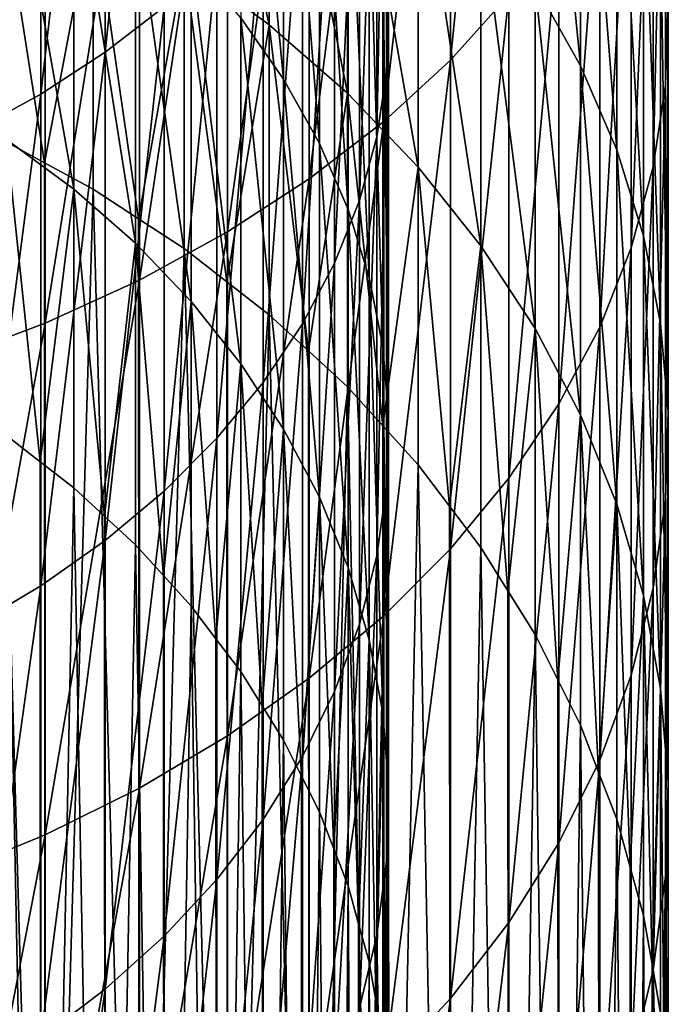
# Model space of a CAD drawing. Extents: x -30 to 139, y -198 to 0.
# Drawn here: x 5 to 10, y -177 to -170 of the extents above; entities that cross this region are included whole.
import ezdxf

# ---------------------------------------------------------------- set-up
doc = ezdxf.new("R2010")
doc.units = 0
doc.layers.add('L2', color=7, linetype='CONTINUOUS')

msp = doc.modelspace()

# ---------------------------------------------------------------- linework, layer by layer
at = {"layer": 'L2', "color": 7}
for points in [[(8.36012, -169.9251, -10.4546), (8.36012, -166.2127, -7.42353), (7.94129, -170.3906, -9.92917)], [(7.94129, -170.3906, -9.92917), (8.36012, -166.2127, -7.42353), (7.94129, -166.6344, -6.86235)], [(5.89237, -166.2896, -7.3212), (5.89237, -170.01, -10.35879), (5.47168, -170.3345, -9.9925)], [(5.89237, -166.2896, -7.3212), (5.47168, -170.3345, -9.9925), (5.47168, -166.5836, -6.92999)], [(5.47168, -166.5836, -6.92999), (5.47168, -170.3345, -9.9925), (5.01048, -170.6338, -9.65464)], [(5.47168, -166.5836, -6.92999), (5.01048, -170.6338, -9.65464), (5.01048, -166.8548, -6.56913)], [(7.94129, -170.3906, -9.92917), (7.94129, -166.6344, -6.86235), (7.46367, -170.8305, -9.43263)], [(7.46367, -170.8305, -9.43263), (7.94129, -166.6344, -6.86235), (7.46367, -167.033, -6.33202)], [(9.4978, -169.9801, -17.04176), (9.4978, -166.7975, -13.98491), (9.48021, -170.5694, -16.47564)], [(9.48021, -170.5694, -16.47564), (9.4978, -166.7975, -13.98491), (9.48021, -167.3395, -13.3732)], [(5.01048, -166.8548, -6.56913), (5.01048, -170.6338, -9.65464), (4.51218, -170.9058, -9.3477)], [(5.01048, -166.8548, -6.56913), (4.51218, -170.9058, -9.3477), (4.51218, -167.1011, -6.24131)], [(7.49826, -166.8261, -13.9527), (7.49826, -170.0111, -17.01195), (7.48438, -170.4764, -16.56501)], [(7.49826, -166.8261, -13.9527), (7.48438, -170.4764, -16.56501), (7.48438, -167.2539, -13.46977)], [(7.46367, -170.8305, -9.43263), (7.46367, -167.033, -6.33202), (6.9308, -171.2416, -8.96866)], [(6.9308, -171.2416, -8.96866), (7.46367, -167.033, -6.33202), (6.9308, -167.4053, -5.83648)], [(8.54649, -169.8514, -22.83901), (8.54649, -167.1358, -19.77371), (8.87145, -170.4324, -22.36464)], [(8.87145, -170.4324, -22.36464), (8.54649, -167.1358, -19.77371), (8.87145, -167.6767, -19.25413)], [(7.48438, -167.2539, -13.46977), (7.48438, -170.4764, -16.56501), (7.41508, -170.9391, -16.12056)], [(7.48438, -167.2539, -13.46977), (7.41508, -170.9391, -16.12056), (7.41508, -167.6794, -12.98952)], [(6.44073, -167.3561, -19.56215), (6.44073, -170.088, -22.64586), (6.74723, -170.5279, -22.28669)], [(6.44073, -167.3561, -19.56215), (6.74723, -170.5279, -22.28669), (6.74723, -167.7656, -19.16875)], [(9.48021, -170.5694, -16.47564), (9.48021, -167.3395, -13.3732), (9.39244, -171.1556, -15.91266)], [(9.39244, -171.1556, -15.91266), (9.48021, -167.3395, -13.3732), (9.39244, -167.8784, -12.76489)], [(6.03661, -169.6885, -27.92347), (6.03661, -167.3825, -24.8548), (6.64485, -170.1379, -27.61326)], [(6.64485, -170.1379, -27.61326), (6.03661, -167.3825, -24.8548), (6.64485, -167.8055, -24.50943)], [(6.9308, -171.2416, -8.96866), (6.9308, -167.4053, -5.83648), (6.34661, -171.6207, -8.5407)], [(6.34661, -171.6207, -8.5407), (6.9308, -167.4053, -5.83648), (6.34661, -167.7488, -5.3794)], [(7.41508, -167.6794, -12.98952), (7.41508, -170.9391, -16.12056), (7.29089, -171.3959, -15.68188)], [(7.41508, -167.6794, -12.98952), (7.29089, -171.3959, -15.68188), (7.29089, -168.0993, -12.51551)], [(8.87145, -170.4324, -22.36464), (8.87145, -167.6767, -19.25413), (9.13073, -171.0329, -21.87436)], [(9.13073, -171.0329, -21.87436), (8.87145, -167.6767, -19.25413), (9.13073, -168.2358, -18.71712)], [(6.34661, -171.6207, -8.5407), (6.34661, -167.7488, -5.3794), (5.71543, -171.9651, -8.15191)], [(5.71543, -171.9651, -8.15191), (6.34661, -167.7488, -5.3794), (5.71543, -168.0608, -4.96415)], [(6.74723, -167.7656, -19.16875), (6.74723, -170.5279, -22.28669), (7.00378, -170.9866, -21.91219)], [(6.74723, -167.7656, -19.16875), (7.00378, -170.9866, -21.91219), (7.00378, -168.1927, -18.75856)], [(6.64485, -170.1379, -27.61326), (6.64485, -167.8055, -24.50943), (7.2039, -170.6287, -27.27449)], [(6.64485, -167.8055, -24.50943), (7.2039, -168.2675, -24.13226), (7.2039, -170.6287, -27.27449)], [(9.39244, -171.1556, -15.91266), (9.39244, -167.8784, -12.76489), (9.23512, -171.7341, -15.357)], [(9.23512, -171.7341, -15.357), (9.39244, -167.8784, -12.76489), (9.23512, -168.4103, -12.16448)], [(5.71543, -171.9651, -8.15191), (5.71543, -168.0608, -4.96415), (5.04193, -172.2723, -7.80517)], [(5.04193, -172.2723, -7.80517), (5.71543, -168.0608, -4.96415), (5.04193, -168.3391, -4.59382)], [(7.29089, -168.0993, -12.51551), (7.29089, -171.3959, -15.68188), (7.11271, -171.8432, -15.25221)], [(7.29089, -168.0993, -12.51551), (7.11271, -171.8432, -15.25221), (7.11271, -168.5106, -12.05125)], [(7.00378, -168.1927, -18.75856), (7.00378, -170.9866, -21.91219), (7.20847, -171.4606, -21.52513)], [(7.00378, -168.1927, -18.75856), (7.20847, -171.4606, -21.52513), (7.20847, -168.6341, -18.3346)], [(7.2039, -168.2675, -24.13226), (7.70962, -168.7649, -23.7261), (7.70962, -171.1572, -26.90967)], [(7.2039, -170.6287, -27.27449), (7.2039, -168.2675, -24.13226), (7.70962, -171.1572, -26.90967)], [(9.13073, -171.0329, -21.87436), (9.13073, -168.2358, -18.71712), (9.32241, -171.6484, -21.3718)], [(9.32241, -171.6484, -21.3718), (9.13073, -168.2358, -18.71712), (9.32241, -168.8089, -18.16666)], [(5.04193, -172.2723, -7.80517), (5.04193, -168.3391, -4.59382), (4.33111, -172.54, -7.50305)], [(4.33111, -172.54, -7.50305), (5.04193, -168.3391, -4.59382), (4.33111, -168.5816, -4.27115)], [(9.23512, -171.7341, -15.357), (9.23512, -168.4103, -12.16448), (9.00943, -172.3007, -14.81276)], [(9.00943, -172.3007, -14.81276), (9.23512, -168.4103, -12.16448), (9.00943, -168.9313, -11.57641)], [(7.11271, -168.5106, -12.05125), (7.11271, -171.8432, -15.25221), (6.88188, -172.2778, -14.83475)], [(7.11271, -168.5106, -12.05125), (6.88188, -172.2778, -14.83475), (6.88188, -168.9102, -11.60017)], [(4.76574, -168.5787, -23.8781), (4.76574, -170.9594, -27.0462), (5.24594, -171.3142, -26.80129)], [(4.76574, -168.5787, -23.8781), (5.24594, -171.3142, -26.80129), (5.24594, -168.9127, -23.60544)], [(7.20847, -168.6341, -18.3346), (7.20847, -171.4606, -21.52513), (7.3598, -171.9466, -21.12837)], [(7.20847, -168.6341, -18.3346), (7.3598, -171.9466, -21.12837), (7.3598, -169.0865, -17.90003)], [(7.70962, -171.1572, -26.90967), (7.70962, -168.7649, -23.7261), (8.15826, -171.7196, -26.52151)], [(8.15826, -171.7196, -26.52151), (7.70962, -168.7649, -23.7261), (8.15826, -169.2942, -23.29395)], [(9.32241, -171.6484, -21.3718), (9.32241, -168.8089, -18.16666), (9.44507, -172.2744, -20.86068)], [(9.44507, -172.2744, -20.86068), (9.32241, -168.8089, -18.16666), (9.44507, -169.3918, -17.60682)], [(5.24594, -168.9127, -23.60544), (5.24594, -171.3142, -26.80129), (5.68729, -171.7017, -26.53385)], [(5.24594, -168.9127, -23.60544), (5.68729, -171.7017, -26.53385), (5.68729, -169.2774, -23.30768)], [(6.88188, -168.9102, -11.60017), (6.88188, -172.2778, -14.83475), (6.60009, -172.6965, -14.43258)], [(6.88188, -168.9102, -11.60017), (6.60009, -172.6965, -14.43258), (6.60009, -169.2952, -11.16561)], [(5.38367, -169.2837, -28.20283), (5.03727, -171.1263, -31.52209), (4.69087, -168.9267, -28.44928)], [(4.69087, -168.9267, -28.44928), (5.03727, -171.1263, -31.52209), (4.69087, -170.9384, -31.63055)], [(9.00943, -172.3007, -14.81276), (9.00943, -168.9313, -11.57641), (8.71704, -172.8512, -14.28398)], [(8.71704, -172.8512, -14.28398), (9.00943, -168.9313, -11.57641), (8.71704, -169.4375, -11.00504)], [(7.3598, -169.0865, -17.90003), (7.3598, -171.9466, -21.12837), (7.45663, -172.4408, -20.72485)], [(7.3598, -169.0865, -17.90003), (7.45663, -172.4408, -20.72485), (7.45663, -169.5466, -17.45805)], [(5.38367, -169.2837, -28.20283), (5.38367, -171.3141, -31.41363), (5.03727, -171.1263, -31.52209)], [(6.03661, -169.6885, -27.92347), (5.71014, -171.5271, -31.29069), (5.38367, -169.2837, -28.20283)], [(5.38367, -169.2837, -28.20283), (5.71014, -171.5271, -31.29069), (5.38367, -171.3141, -31.41363)], [(5.68729, -169.2774, -23.30768), (5.68729, -171.7017, -26.53385), (6.08654, -172.1189, -26.24583)], [(6.08654, -172.1189, -26.24583), (6.08654, -169.6701, -22.98703), (5.68729, -169.2774, -23.30768)], [(6.60009, -169.2952, -11.16561), (6.60009, -172.6965, -14.43258), (6.26944, -173.0962, -14.04868)], [(6.60009, -169.2952, -11.16561), (6.26944, -173.0962, -14.04868), (6.26944, -169.6627, -10.7508)], [(8.15826, -171.7196, -26.52151), (8.15826, -169.2942, -23.29395), (8.54649, -172.3116, -26.11288)], [(8.54649, -172.3116, -26.11288), (8.15826, -169.2942, -23.29395), (8.54649, -169.8514, -22.83901)], [(9.44507, -172.2744, -20.86068), (9.44507, -169.3918, -17.60682), (9.4978, -172.9063, -20.34478)], [(9.4978, -172.9063, -20.34478), (9.44507, -169.3918, -17.60682), (9.4978, -169.9801, -17.04176)], [(8.71704, -172.8512, -14.28398), (8.71704, -169.4375, -11.00504), (8.36012, -173.3816, -13.77456)], [(8.36012, -173.3816, -13.77456), (8.71704, -169.4375, -11.00504), (8.36012, -169.9251, -10.4546)], [(7.45663, -169.5466, -17.45805), (7.45663, -172.4408, -20.72485), (7.49826, -172.9396, -20.31756)], [(7.45663, -169.5466, -17.45805), (7.49826, -172.9396, -20.31756), (7.49826, -170.0111, -17.01195)], [(6.03661, -169.6885, -27.92347), (6.03661, -171.74, -31.16774), (5.71014, -171.5271, -31.29069)], [(6.26944, -169.6627, -10.7508), (6.26944, -173.0962, -14.04868), (5.89237, -173.4739, -13.6859)], [(6.26944, -169.6627, -10.7508), (5.89237, -173.4739, -13.6859), (5.89237, -170.01, -10.35879)], [(6.64485, -170.1379, -27.61326), (6.34073, -171.9765, -31.03122), (6.03661, -169.6885, -27.92347)], [(6.03661, -169.6885, -27.92347), (6.34073, -171.9765, -31.03122), (6.03661, -171.74, -31.16774)], [(6.08654, -169.6701, -22.98703), (6.44073, -172.5629, -25.93939), (6.44073, -170.088, -22.64586)], [(6.08654, -172.1189, -26.24583), (6.44073, -172.5629, -25.93939), (6.08654, -169.6701, -22.98703)], [(8.54649, -172.3116, -26.11288), (8.54649, -169.8514, -22.83901), (8.87145, -172.9289, -25.6868)], [(8.87145, -172.9289, -25.6868), (8.54649, -169.8514, -22.83901), (8.87145, -170.4324, -22.36464)], [(8.36012, -173.3816, -13.77456), (8.36012, -169.9251, -10.4546), (7.94129, -173.8878, -13.28829)], [(7.94129, -173.8878, -13.28829), (8.36012, -169.9251, -10.4546), (7.94129, -170.3906, -9.92917)], [(5.89237, -170.01, -10.35879), (5.89237, -173.4739, -13.6859), (5.47168, -173.8268, -13.3469)], [(5.89237, -170.01, -10.35879), (5.47168, -173.8268, -13.3469), (5.47168, -170.3345, -9.9925)], [(7.49826, -170.0111, -17.01195), (7.49826, -172.9396, -20.31756), (7.48438, -173.4394, -19.90952)], [(7.49826, -170.0111, -17.01195), (7.48438, -173.4394, -19.90952), (7.48438, -170.4764, -16.56501)], [(9.4978, -172.9063, -20.34478), (9.4978, -169.9801, -17.04176), (9.48021, -173.5393, -19.82792)], [(9.48021, -173.5393, -19.82792), (9.4978, -169.9801, -17.04176), (9.48021, -170.5694, -16.47564)], [(6.44073, -170.088, -22.64586), (6.44073, -172.5629, -25.93939), (6.74723, -173.0303, -25.61679)], [(6.44073, -170.088, -22.64586), (6.74723, -173.0303, -25.61679), (6.74723, -170.5279, -22.28669)], [(6.64485, -170.1379, -27.61326), (6.64485, -172.213, -30.8947), (6.34073, -171.9765, -31.03122)], [(7.2039, -170.6287, -27.27449), (6.92438, -172.4712, -30.74561), (6.64485, -170.1379, -27.61326)], [(6.64485, -170.1379, -27.61326), (6.92438, -172.4712, -30.74561), (6.64485, -172.213, -30.8947)], [(5.47168, -170.3345, -9.9925), (5.47168, -173.8268, -13.3469), (5.01048, -174.1524, -13.03422)], [(5.47168, -170.3345, -9.9925), (5.01048, -174.1524, -13.03422), (5.01048, -170.6338, -9.65464)], [(7.94129, -173.8878, -13.28829), (7.94129, -170.3906, -9.92917), (7.46367, -174.3663, -12.82876)], [(7.46367, -174.3663, -12.82876), (7.94129, -170.3906, -9.92917), (7.46367, -170.8305, -9.43263)], [(8.87145, -172.9289, -25.6868), (8.87145, -170.4324, -22.36464), (9.13073, -173.5668, -25.24643)], [(9.13073, -173.5668, -25.24643), (8.87145, -170.4324, -22.36464), (9.13073, -171.0329, -21.87436)], [(6.74723, -170.5279, -22.28669), (6.74723, -173.0303, -25.61679), (7.00378, -173.5176, -25.28041)], [(6.74723, -170.5279, -22.28669), (7.00378, -173.5176, -25.28041), (7.00378, -170.9866, -21.91219)], [(7.48438, -170.4764, -16.56501), (7.48438, -173.4394, -19.90952), (7.41508, -173.9364, -19.50374)], [(7.48438, -170.4764, -16.56501), (7.41508, -173.9364, -19.50374), (7.41508, -170.9391, -16.12056)], [(9.48021, -173.5393, -19.82792), (9.48021, -170.5694, -16.47564), (9.39244, -174.1688, -19.31394)], [(9.39244, -174.1688, -19.31394), (9.48021, -170.5694, -16.47564), (9.39244, -171.1556, -15.91266)], [(5.01048, -170.6338, -9.65464), (5.01048, -174.1524, -13.03422), (4.51218, -174.4481, -12.75016)], [(5.01048, -170.6338, -9.65464), (4.51218, -174.4481, -12.75016), (4.51218, -170.9058, -9.3477)], [(7.2039, -170.6287, -27.27449), (7.2039, -172.7294, -30.59652), (6.92438, -172.4712, -30.74561)], [(7.45676, -173.0075, -30.43597), (7.2039, -172.7294, -30.59652), (7.2039, -170.6287, -27.27449)], [(7.2039, -170.6287, -27.27449), (7.70962, -171.1572, -26.90967), (7.45676, -173.0075, -30.43597)], [(7.46367, -174.3663, -12.82876), (7.46367, -170.8305, -9.43263), (6.9308, -174.8133, -12.39937)], [(6.9308, -174.8133, -12.39937), (7.46367, -170.8305, -9.43263), (6.9308, -171.2416, -8.96866)], [(4.33111, -182.7503, -52.47763), (4.69087, -170.9384, -31.63055), (5.04193, -183.0998, -52.27582)], [(5.04193, -183.0998, -52.27582), (4.69087, -170.9384, -31.63055), (5.03727, -171.1263, -31.52209)], [(7.41508, -170.9391, -16.12056), (7.41508, -173.9364, -19.50374), (7.29089, -174.4269, -19.10323)], [(7.41508, -170.9391, -16.12056), (7.29089, -174.4269, -19.10323), (7.29089, -171.3959, -15.68188)], [(4.76574, -170.9594, -27.0462), (5.00584, -173.2641, -30.28781), (5.24594, -171.3142, -26.80129)], [(4.76574, -170.9594, -27.0462), (4.76574, -173.0774, -30.39559), (5.00584, -173.2641, -30.28781)], [(7.00378, -170.9866, -21.91219), (7.00378, -173.5176, -25.28041), (7.20847, -174.0213, -24.93275)], [(7.00378, -170.9866, -21.91219), (7.20847, -174.0213, -24.93275), (7.20847, -171.4606, -21.52513)], [(9.13073, -173.5668, -25.24643), (9.13073, -171.0329, -21.87436), (9.32241, -174.2208, -24.79503)], [(9.32241, -174.2208, -24.79503), (9.13073, -171.0329, -21.87436), (9.32241, -171.6484, -21.3718)], [(5.04193, -183.0998, -52.27582), (5.03727, -171.1263, -31.52209), (5.38367, -171.3141, -31.41363)], [(7.45676, -173.0075, -30.43597), (7.70962, -171.1572, -26.90967), (7.70962, -173.2856, -30.27542)], [(7.70962, -173.2856, -30.27542), (7.70962, -171.1572, -26.90967), (7.93394, -173.5815, -30.10459)], [(7.93394, -173.5815, -30.10459), (7.70962, -171.1572, -26.90967), (8.15826, -171.7196, -26.52151)], [(9.39244, -174.1688, -19.31394), (9.39244, -171.1556, -15.91266), (9.23512, -174.7902, -18.80663)], [(9.23512, -174.7902, -18.80663), (9.39244, -171.1556, -15.91266), (9.23512, -171.7341, -15.357)], [(6.9308, -174.8133, -12.39937), (6.9308, -171.2416, -8.96866), (6.34661, -175.2256, -12.0033)], [(6.34661, -175.2256, -12.0033), (6.9308, -171.2416, -8.96866), (6.34661, -171.6207, -8.5407)], [(5.24594, -171.3142, -26.80129), (5.00584, -173.2641, -30.28781), (5.24594, -173.4508, -30.18003)], [(5.04193, -183.0998, -52.27582), (5.38367, -171.3141, -31.41363), (5.71543, -183.501, -52.0442)], [(5.24594, -171.3142, -26.80129), (5.46662, -173.6547, -30.06232), (5.68729, -171.7017, -26.53385)], [(5.24594, -171.3142, -26.80129), (5.24594, -173.4508, -30.18003), (5.46662, -173.6547, -30.06232)], [(5.71543, -183.501, -52.0442), (5.38367, -171.3141, -31.41363), (5.71014, -171.5271, -31.29069)], [(7.29089, -171.3959, -15.68188), (7.29089, -174.4269, -19.10323), (7.11271, -174.9074, -18.71096)], [(7.29089, -171.3959, -15.68188), (7.11271, -174.9074, -18.71096), (7.11271, -171.8432, -15.25221)], [(7.20847, -171.4606, -21.52513), (7.20847, -174.0213, -24.93275), (7.3598, -174.5376, -24.57638)], [(7.20847, -171.4606, -21.52513), (7.3598, -174.5376, -24.57638), (7.3598, -171.9466, -21.12837)], [(5.71543, -183.501, -52.0442), (5.71014, -171.5271, -31.29069), (6.03661, -171.74, -31.16774)], [(6.34661, -175.2256, -12.0033), (6.34661, -171.6207, -8.5407), (5.71543, -175.6003, -11.64349)], [(5.71543, -175.6003, -11.64349), (6.34661, -171.6207, -8.5407), (5.71543, -171.9651, -8.15191)], [(9.32241, -174.2208, -24.79503), (9.32241, -171.6484, -21.3718), (9.44507, -174.8859, -24.33593)], [(9.44507, -174.8859, -24.33593), (9.32241, -171.6484, -21.3718), (9.44507, -172.2744, -20.86068)], [(5.68729, -171.7017, -26.53385), (5.46662, -173.6547, -30.06232), (5.68729, -173.8585, -29.94462)], [(5.68729, -171.7017, -26.53385), (5.88692, -174.0781, -29.81787), (6.08654, -172.1189, -26.24583)], [(5.68729, -171.7017, -26.53385), (5.68729, -173.8585, -29.94462), (5.88692, -174.0781, -29.81787)], [(7.93394, -173.5815, -30.10459), (8.15826, -171.7196, -26.52151), (8.15826, -173.8773, -29.93376)], [(8.15826, -173.8773, -29.93376), (8.15826, -171.7196, -26.52151), (8.35238, -174.1888, -29.75393)], [(8.35238, -174.1888, -29.75393), (8.15826, -171.7196, -26.52151), (8.54649, -172.3116, -26.11288)], [(5.71543, -183.501, -52.0442), (6.03661, -171.74, -31.16774), (6.34661, -183.9508, -51.78449)], [(6.34661, -183.9508, -51.78449), (6.03661, -171.74, -31.16774), (6.34073, -171.9765, -31.03122)], [(9.23512, -174.7902, -18.80663), (9.23512, -171.7341, -15.357), (9.00943, -175.3988, -18.30975)], [(9.00943, -175.3988, -18.30975), (9.23512, -171.7341, -15.357), (9.00943, -172.3007, -14.81276)], [(7.11271, -171.8432, -15.25221), (7.11271, -174.9074, -18.71096), (6.88188, -175.3742, -18.32982)], [(7.11271, -171.8432, -15.25221), (6.88188, -175.3742, -18.32982), (6.88188, -172.2778, -14.83475)], [(5.71543, -175.6003, -11.64349), (5.71543, -171.9651, -8.15191), (5.04193, -175.9343, -11.32259)], [(5.04193, -175.9343, -11.32259), (5.71543, -171.9651, -8.15191), (5.04193, -172.2723, -7.80517)], [(6.34661, -183.9508, -51.78449), (6.34073, -171.9765, -31.03122), (6.64485, -172.213, -30.8947)], [(7.3598, -171.9466, -21.12837), (7.3598, -174.5376, -24.57638), (7.45663, -175.0627, -24.21394)], [(7.3598, -171.9466, -21.12837), (7.45663, -175.0627, -24.21394), (7.45663, -172.4408, -20.72485)], [(6.08654, -172.1189, -26.24583), (5.88692, -174.0781, -29.81787), (6.08654, -174.2976, -29.69112)], [(6.08654, -172.1189, -26.24583), (6.08654, -174.2976, -29.69112), (6.26364, -174.5312, -29.55626)], [(6.26364, -174.5312, -29.55626), (6.44073, -172.5629, -25.93939), (6.08654, -172.1189, -26.24583)], [(6.34661, -183.9508, -51.78449), (6.64485, -172.213, -30.8947), (6.9308, -184.446, -51.49862)], [(6.9308, -184.446, -51.49862), (6.64485, -172.213, -30.8947), (6.92438, -172.4712, -30.74561)], [(5.04193, -175.9343, -11.32259), (5.04193, -172.2723, -7.80517), (4.33111, -176.2254, -11.04299)], [(4.33111, -176.2254, -11.04299), (5.04193, -172.2723, -7.80517), (4.33111, -172.54, -7.50305)], [(6.88188, -172.2778, -14.83475), (6.88188, -175.3742, -18.32982), (6.60009, -175.8239, -17.96265)], [(6.88188, -172.2778, -14.83475), (6.60009, -175.8239, -17.96265), (6.60009, -172.6965, -14.43258)], [(9.44507, -174.8859, -24.33593), (9.44507, -172.2744, -20.86068), (9.4978, -175.5572, -23.87255)], [(9.4978, -175.5572, -23.87255), (9.44507, -172.2744, -20.86068), (9.4978, -172.9063, -20.34478)], [(8.35238, -174.1888, -29.75393), (8.54649, -172.3116, -26.11288), (8.54649, -174.5003, -29.57409)], [(8.54649, -174.5003, -29.57409), (8.54649, -172.3116, -26.11288), (8.70897, -174.8251, -29.38658)], [(8.70897, -174.8251, -29.38658), (8.54649, -172.3116, -26.11288), (8.87145, -172.9289, -25.6868)], [(9.00943, -175.3988, -18.30975), (9.00943, -172.3007, -14.81276), (8.71704, -175.99, -17.82697)], [(8.71704, -175.99, -17.82697), (9.00943, -172.3007, -14.81276), (8.71704, -172.8512, -14.28398)], [(6.9308, -184.446, -51.49862), (6.92438, -172.4712, -30.74561), (7.2039, -172.7294, -30.59652)], [(7.45663, -172.4408, -20.72485), (7.45663, -175.0627, -24.21394), (7.49826, -175.5927, -23.84811)], [(7.45663, -172.4408, -20.72485), (7.49826, -175.5927, -23.84811), (7.49826, -172.9396, -20.31756)], [(6.26364, -174.5312, -29.55626), (6.44073, -174.7648, -29.42139), (6.44073, -172.5629, -25.93939)], [(6.44073, -172.5629, -25.93939), (6.44073, -174.7648, -29.42139), (6.59398, -175.0107, -29.27942)], [(6.44073, -172.5629, -25.93939), (6.59398, -175.0107, -29.27942), (6.74723, -173.0303, -25.61679)], [(6.60009, -172.6965, -14.43258), (6.60009, -175.8239, -17.96265), (6.26944, -176.2531, -17.61216)], [(6.60009, -172.6965, -14.43258), (6.26944, -176.2531, -17.61216), (6.26944, -173.0962, -14.04868)], [(6.9308, -184.446, -51.49862), (7.2039, -172.7294, -30.59652), (7.46367, -184.9828, -51.18869)], [(7.46367, -184.9828, -51.18869), (7.2039, -172.7294, -30.59652), (7.45676, -173.0075, -30.43597)], [(8.71704, -175.99, -17.82697), (8.71704, -172.8512, -14.28398), (8.36012, -176.5597, -17.36189)], [(8.36012, -176.5597, -17.36189), (8.71704, -172.8512, -14.28398), (8.36012, -173.3816, -13.77456)], [(8.70897, -174.8251, -29.38658), (8.87145, -172.9289, -25.6868), (8.87145, -175.1499, -29.19907)], [(8.87145, -175.1499, -29.19907), (8.87145, -172.9289, -25.6868), (9.00109, -175.4856, -29.00526)], [(9.00109, -175.4856, -29.00526), (8.87145, -172.9289, -25.6868), (9.13073, -173.5668, -25.24643)], [(9.4978, -175.5572, -23.87255), (9.4978, -172.9063, -20.34478), (9.48021, -176.2298, -23.40831)], [(9.48021, -176.2298, -23.40831), (9.4978, -172.9063, -20.34478), (9.48021, -173.5393, -19.82792)], [(7.49826, -172.9396, -20.31756), (7.49826, -175.5927, -23.84811), (7.48438, -176.1236, -23.4816)], [(7.49826, -172.9396, -20.31756), (7.48438, -176.1236, -23.4816), (7.48438, -173.4394, -19.90952)], [(6.74723, -173.0303, -25.61679), (6.59398, -175.0107, -29.27942), (6.74723, -175.2566, -29.13744)], [(6.74723, -173.0303, -25.61679), (6.87551, -175.513, -28.9894), (7.00378, -173.5176, -25.28041)], [(6.74723, -173.0303, -25.61679), (6.74723, -175.2566, -29.13744), (6.87551, -175.513, -28.9894)], [(7.46367, -184.9828, -51.18869), (7.45676, -173.0075, -30.43597), (7.70962, -173.2856, -30.27542)], [(5.01048, -185.2397, -51.04039), (4.76574, -173.0774, -30.39559), (4.51218, -184.8845, -51.24542)], [(5.01048, -185.2397, -51.04039), (5.00584, -173.2641, -30.28781), (4.76574, -173.0774, -30.39559)], [(6.26944, -173.0962, -14.04868), (6.26944, -176.2531, -17.61216), (5.89237, -176.6588, -17.28094)], [(6.26944, -173.0962, -14.04868), (5.89237, -176.6588, -17.28094), (5.89237, -173.4739, -13.6859)], [(5.01048, -185.2397, -51.04039), (5.24594, -173.4508, -30.18003), (5.00584, -173.2641, -30.28781)], [(7.46367, -184.9828, -51.18869), (7.70962, -173.2856, -30.27542), (7.94129, -185.5573, -50.857)], [(7.94129, -185.5573, -50.857), (7.70962, -173.2856, -30.27542), (7.93394, -173.5815, -30.10459)], [(8.36012, -176.5597, -17.36189), (8.36012, -173.3816, -13.77456), (7.94129, -177.1034, -16.91793)], [(7.94129, -177.1034, -16.91793), (8.36012, -173.3816, -13.77456), (7.94129, -173.8878, -13.28829)], [(5.47168, -185.6306, -50.8147), (5.24594, -173.4508, -30.18003), (5.01048, -185.2397, -51.04039)], [(5.47168, -185.6306, -50.8147), (5.46662, -173.6547, -30.06232), (5.24594, -173.4508, -30.18003)], [(5.89237, -173.4739, -13.6859), (5.89237, -176.6588, -17.28094), (5.47168, -177.0379, -16.97144)], [(5.89237, -173.4739, -13.6859), (5.47168, -177.0379, -16.97144), (5.47168, -173.8268, -13.3469)], [(7.48438, -173.4394, -19.90952), (7.48438, -176.1236, -23.4816), (7.41508, -176.6517, -23.11713)], [(7.48438, -173.4394, -19.90952), (7.41508, -176.6517, -23.11713), (7.41508, -173.9364, -19.50374)], [(7.00378, -173.5176, -25.28041), (6.87551, -175.513, -28.9894), (7.00378, -175.7694, -28.84137)], [(7.00378, -173.5176, -25.28041), (7.10613, -176.0344, -28.68837), (7.20847, -174.0213, -24.93275)], [(7.00378, -173.5176, -25.28041), (7.00378, -175.7694, -28.84137), (7.10613, -176.0344, -28.68837)], [(9.48021, -176.2298, -23.40831), (9.48021, -173.5393, -19.82792), (9.39244, -176.8986, -22.94665)], [(9.39244, -176.8986, -22.94665), (9.48021, -173.5393, -19.82792), (9.39244, -174.1688, -19.31394)], [(7.94129, -185.5573, -50.857), (7.93394, -173.5815, -30.10459), (8.15826, -173.8773, -29.93376)], [(9.00109, -175.4856, -29.00526), (9.13073, -173.5668, -25.24643), (9.13073, -175.8212, -28.81146)], [(9.13073, -175.8212, -28.81146), (9.13073, -173.5668, -25.24643), (9.22657, -176.1653, -28.6128)], [(9.22657, -176.1653, -28.6128), (9.13073, -173.5668, -25.24643), (9.32241, -174.2208, -24.79503)], [(5.47168, -185.6306, -50.8147), (5.68729, -173.8585, -29.94462), (5.46662, -173.6547, -30.06232)], [(5.47168, -173.8268, -13.3469), (5.47168, -177.0379, -16.97144), (5.01048, -177.3875, -16.68597)], [(5.47168, -173.8268, -13.3469), (5.01048, -177.3875, -16.68597), (5.01048, -174.1524, -13.03422)], [(5.89237, -186.0544, -50.57002), (5.68729, -173.8585, -29.94462), (5.47168, -185.6306, -50.8147)], [(5.89237, -186.0544, -50.57002), (5.88692, -174.0781, -29.81787), (5.68729, -173.8585, -29.94462)], [(7.94129, -177.1034, -16.91793), (7.94129, -173.8878, -13.28829), (7.46367, -177.6173, -16.49838)], [(7.46367, -177.6173, -16.49838), (7.94129, -173.8878, -13.28829), (7.46367, -174.3663, -12.82876)], [(7.94129, -185.5573, -50.857), (8.15826, -173.8773, -29.93376), (8.36012, -186.1652, -50.50602)], [(8.36012, -186.1652, -50.50602), (8.15826, -173.8773, -29.93376), (8.35238, -174.1888, -29.75393)], [(7.41508, -173.9364, -19.50374), (7.41508, -176.6517, -23.11713), (7.29089, -177.1728, -22.75739)], [(7.41508, -173.9364, -19.50374), (7.29089, -177.1728, -22.75739), (7.29089, -174.4269, -19.10323)], [(7.20847, -174.0213, -24.93275), (7.10613, -176.0344, -28.68837), (7.20847, -176.2994, -28.53536)], [(7.20847, -174.0213, -24.93275), (7.28414, -176.5711, -28.37853), (7.3598, -174.5376, -24.57638)], [(7.20847, -174.0213, -24.93275), (7.20847, -176.2994, -28.53536), (7.28414, -176.5711, -28.37853)], [(5.89237, -186.0544, -50.57002), (6.08654, -174.2976, -29.69112), (5.88692, -174.0781, -29.81787)], [(5.01048, -174.1524, -13.03422), (5.01048, -177.3875, -16.68597), (4.51218, -177.7052, -16.42662)], [(5.01048, -174.1524, -13.03422), (4.51218, -177.7052, -16.42662), (4.51218, -174.4481, -12.75016)], [(8.36012, -186.1652, -50.50602), (8.35238, -174.1888, -29.75393), (8.54649, -174.5003, -29.57409)], [(9.39244, -176.8986, -22.94665), (9.39244, -174.1688, -19.31394), (9.23512, -177.5588, -22.49098)], [(9.23512, -177.5588, -22.49098), (9.39244, -174.1688, -19.31394), (9.23512, -174.7902, -18.80663)], [(9.22657, -176.1653, -28.6128), (9.32241, -174.2208, -24.79503), (9.32241, -176.5094, -28.41415)], [(9.32241, -176.5094, -28.41415), (9.32241, -174.2208, -24.79503), (9.38374, -176.8593, -28.2121)], [(9.38374, -176.8593, -28.2121), (9.32241, -174.2208, -24.79503), (9.44507, -174.8859, -24.33593)], [(6.26944, -186.5079, -50.30816), (6.08654, -174.2976, -29.69112), (5.89237, -186.0544, -50.57002)], [(6.26944, -186.5079, -50.30816), (6.26364, -174.5312, -29.55626), (6.08654, -174.2976, -29.69112)], [(7.46367, -177.6173, -16.49838), (7.46367, -174.3663, -12.82876), (6.9308, -178.0974, -16.10636)], [(6.9308, -178.0974, -16.10636), (7.46367, -174.3663, -12.82876), (6.9308, -174.8133, -12.39937)], [(7.29089, -174.4269, -19.10323), (7.29089, -177.1728, -22.75739), (7.11271, -177.6833, -22.40505)], [(7.29089, -174.4269, -19.10323), (7.11271, -177.6833, -22.40505), (7.11271, -174.9074, -18.71096)], [(6.26944, -186.5079, -50.30816), (6.44073, -174.7648, -29.42139), (6.26364, -174.5312, -29.55626)], [(7.3598, -174.5376, -24.57638), (7.28414, -176.5711, -28.37853), (7.3598, -176.8427, -28.22169)], [(7.3598, -174.5376, -24.57638), (7.40822, -177.119, -28.06219), (7.45663, -175.0627, -24.21394)], [(7.3598, -174.5376, -24.57638), (7.3598, -176.8427, -28.22169), (7.40822, -177.119, -28.06219)], [(8.36012, -186.1652, -50.50602), (8.54649, -174.5003, -29.57409), (8.71704, -186.8021, -50.13833)], [(8.71704, -186.8021, -50.13833), (8.54649, -174.5003, -29.57409), (8.70897, -174.8251, -29.38658)], [(6.60009, -186.9879, -50.03107), (6.44073, -174.7648, -29.42139), (6.26944, -186.5079, -50.30816)], [(6.9308, -178.0974, -16.10636), (6.9308, -174.8133, -12.39937), (6.34661, -178.5403, -15.74476)], [(6.34661, -178.5403, -15.74476), (6.9308, -174.8133, -12.39937), (6.34661, -175.2256, -12.0033)], [(6.60009, -186.9879, -50.03107), (6.59398, -175.0107, -29.27942), (6.44073, -174.7648, -29.42139)], [(8.71704, -186.8021, -50.13833), (8.70897, -174.8251, -29.38658), (8.87145, -175.1499, -29.19907)], [(9.23512, -177.5588, -22.49098), (9.23512, -174.7902, -18.80663), (9.00943, -178.2054, -22.04468)], [(9.00943, -178.2054, -22.04468), (9.23512, -174.7902, -18.80663), (9.00943, -175.3988, -18.30975)], [(9.38374, -176.8593, -28.2121), (9.44507, -174.8859, -24.33593), (9.44507, -177.2093, -28.01006)], [(9.44507, -177.2093, -28.01006), (9.44507, -174.8859, -24.33593), (9.47143, -177.5625, -27.80613)], [(9.47143, -177.5625, -27.80613), (9.44507, -174.8859, -24.33593), (9.4978, -175.5572, -23.87255)], [(7.11271, -174.9074, -18.71096), (7.11271, -177.6833, -22.40505), (6.88188, -178.1792, -22.06271)], [(7.11271, -174.9074, -18.71096), (6.88188, -178.1792, -22.06271), (6.88188, -175.3742, -18.32982)], [(6.60009, -186.9879, -50.03107), (6.74723, -175.2566, -29.13744), (6.59398, -175.0107, -29.27942)], [(7.45663, -175.0627, -24.21394), (7.40822, -177.119, -28.06219), (7.45663, -177.3953, -27.90268)], [(7.45663, -175.0627, -24.21394), (7.47745, -177.6741, -27.74168), (7.49826, -175.5927, -23.84811)], [(7.45663, -175.0627, -24.21394), (7.45663, -177.3953, -27.90268), (7.47745, -177.6741, -27.74168)], [(8.71704, -186.8021, -50.13833), (8.87145, -175.1499, -29.19907), (9.00943, -187.4631, -49.75666)], [(9.00943, -187.4631, -49.75666), (8.87145, -175.1499, -29.19907), (9.00109, -175.4856, -29.00526)], [(6.34661, -178.5403, -15.74476), (6.34661, -175.2256, -12.0033), (5.71543, -178.9426, -15.41625)], [(5.71543, -178.9426, -15.41625), (6.34661, -175.2256, -12.0033), (5.71543, -175.6003, -11.64349)], [(6.88188, -187.4906, -49.74078), (6.74723, -175.2566, -29.13744), (6.60009, -186.9879, -50.03107)], [(6.88188, -187.4906, -49.74078), (6.87551, -175.513, -28.9894), (6.74723, -175.2566, -29.13744)], [(6.88188, -175.3742, -18.32982), (6.88188, -178.1792, -22.06271), (6.60009, -178.657, -21.73292)], [(6.88188, -175.3742, -18.32982), (6.60009, -178.657, -21.73292), (6.60009, -175.8239, -17.96265)], [(9.00943, -178.2054, -22.04468), (9.00943, -175.3988, -18.30975), (8.71704, -178.8336, -21.61105)], [(8.71704, -178.8336, -21.61105), (9.00943, -175.3988, -18.30975), (8.71704, -175.99, -17.82697)], [(6.88188, -187.4906, -49.74078), (7.00378, -175.7694, -28.84137), (6.87551, -175.513, -28.9894)], [(9.00943, -187.4631, -49.75666), (9.00109, -175.4856, -29.00526), (9.13073, -175.8212, -28.81146)], [(5.71543, -178.9426, -15.41625), (5.71543, -175.6003, -11.64349), (5.04193, -179.3015, -15.12328)], [(5.04193, -179.3015, -15.12328), (5.71543, -175.6003, -11.64349), (5.04193, -175.9343, -11.32259)], [(7.49826, -175.5927, -23.84811), (7.47745, -177.6741, -27.74168), (7.49826, -177.953, -27.58069)], [(7.49826, -175.5927, -23.84811), (7.5, -178.0927, -27.5), (7.48438, -176.1236, -23.4816)], [(7.49826, -175.5927, -23.84811), (7.49826, -177.953, -27.58069), (7.5, -178.0927, -27.5)], [(9.47143, -177.5625, -27.80613), (9.4978, -175.5572, -23.87255), (9.4978, -177.9157, -27.6022)], [(9.5, -178.0927, -27.5), (9.4978, -175.5572, -23.87255), (9.48021, -176.2298, -23.40831)], [(9.4978, -177.9157, -27.6022), (9.4978, -175.5572, -23.87255), (9.5, -178.0927, -27.5)], [(7.11271, -188.0125, -49.43947), (7.00378, -175.7694, -28.84137), (6.88188, -187.4906, -49.74078)], [(7.11271, -188.0125, -49.43947), (7.10613, -176.0344, -28.68837), (7.00378, -175.7694, -28.84137)], [(6.60009, -175.8239, -17.96265), (6.60009, -178.657, -21.73292), (6.26944, -179.1131, -21.4181)], [(6.60009, -175.8239, -17.96265), (6.26944, -179.1131, -21.4181), (6.26944, -176.2531, -17.61216)], [(9.00943, -187.4631, -49.75666), (9.13073, -175.8212, -28.81146), (9.23512, -188.1436, -49.36383)], [(9.23512, -188.1436, -49.36383), (9.13073, -175.8212, -28.81146), (9.22657, -176.1653, -28.6128)], [(5.04193, -179.3015, -15.12328), (5.04193, -175.9343, -11.32259), (4.33111, -179.6141, -14.86801)], [(4.33111, -179.6141, -14.86801), (5.04193, -175.9343, -11.32259), (4.33111, -176.2254, -11.04299)], [(8.71704, -178.8336, -21.61105), (8.71704, -175.99, -17.82697), (8.36012, -179.4388, -21.19331)], [(8.36012, -179.4388, -21.19331), (8.71704, -175.99, -17.82697), (8.36012, -176.5597, -17.36189)], [(7.11271, -188.0125, -49.43947), (7.20847, -176.2994, -28.53536), (7.10613, -176.0344, -28.68837)], [(7.44973, -178.7896, -27.09769), (7.41508, -176.6517, -23.11713), (7.48438, -176.1236, -23.4816)], [(7.44973, -178.7896, -27.09769), (7.48438, -176.1236, -23.4816), (7.48438, -178.5117, -27.25809)], [(7.48438, -176.1236, -23.4816), (7.5, -178.0927, -27.5), (7.49479, -178.2324, -27.41937)], [(7.48438, -176.1236, -23.4816), (7.49479, -178.2324, -27.41937), (7.48438, -178.5117, -27.25809)], [(9.23512, -188.1436, -49.36383), (9.22657, -176.1653, -28.6128), (9.32241, -176.5094, -28.41415)], [(9.39244, -176.8986, -22.94665), (9.43633, -178.9754, -26.99041), (9.48021, -176.2298, -23.40831)], [(9.48021, -176.2298, -23.40831), (9.43633, -178.9754, -26.99041), (9.48021, -178.6235, -27.19359)], [(9.5, -178.0927, -27.5), (9.48021, -176.2298, -23.40831), (9.4934, -178.2696, -27.39787)], [(9.48021, -176.2298, -23.40831), (9.48021, -178.6235, -27.19359), (9.4934, -178.2696, -27.39787)], [(6.26944, -176.2531, -17.61216), (6.26944, -179.1131, -21.4181), (5.89237, -179.5441, -21.1206)], [(6.26944, -176.2531, -17.61216), (5.89237, -179.5441, -21.1206), (5.89237, -176.6588, -17.28094)], [(7.29089, -188.5497, -49.12934), (7.20847, -176.2994, -28.53536), (7.11271, -188.0125, -49.43947)], [(7.29089, -188.5497, -49.12934), (7.28414, -176.5711, -28.37853), (7.20847, -176.2994, -28.53536)], [(9.23512, -188.1436, -49.36383), (9.32241, -176.5094, -28.41415), (9.39244, -188.8382, -48.96276)], [(9.39244, -188.8382, -48.96276), (9.32241, -176.5094, -28.41415), (9.38374, -176.8593, -28.2121)], [(7.29089, -188.5497, -49.12934), (7.3598, -176.8427, -28.22169), (7.28414, -176.5711, -28.37853)], [(8.36012, -179.4388, -21.19331), (8.36012, -176.5597, -17.36189), (7.94129, -180.0165, -20.79454)], [(7.94129, -180.0165, -20.79454), (8.36012, -176.5597, -17.36189), (7.94129, -177.1034, -16.91793)], [(5.89237, -176.6588, -17.28094), (5.89237, -179.5441, -21.1206), (5.47168, -179.9469, -20.84261)], [(5.89237, -176.6588, -17.28094), (5.47168, -179.9469, -20.84261), (5.47168, -177.0379, -16.97144)], [(7.35298, -179.3416, -26.77898), (7.29089, -177.1728, -22.75739), (7.41508, -176.6517, -23.11713)], [(7.35298, -179.3416, -26.77898), (7.41508, -176.6517, -23.11713), (7.41508, -179.0674, -26.93729)], [(7.41508, -179.0674, -26.93729), (7.41508, -176.6517, -23.11713), (7.44973, -178.7896, -27.09769)], [(7.41508, -189.0981, -48.81271), (7.3598, -176.8427, -28.22169), (7.29089, -188.5497, -49.12934)], [(7.41508, -189.0981, -48.81271), (7.40822, -177.119, -28.06219), (7.3598, -176.8427, -28.22169)], [(9.39244, -188.8382, -48.96276), (9.38374, -176.8593, -28.2121), (9.44507, -177.2093, -28.01006)], [(9.23512, -177.5588, -22.49098), (9.31378, -179.6746, -26.5867), (9.39244, -176.8986, -22.94665)], [(9.39244, -176.8986, -22.94665), (9.31378, -179.6746, -26.5867), (9.39244, -179.3273, -26.78724)], [(9.39244, -176.8986, -22.94665), (9.39244, -179.3273, -26.78724), (9.43633, -178.9754, -26.99041)], [(5.47168, -177.0379, -16.97144), (5.47168, -179.9469, -20.84261), (5.01048, -180.3184, -20.58619)], [(5.47168, -177.0379, -16.97144), (5.01048, -180.3184, -20.58619), (5.01048, -177.3875, -16.68597)], [(7.41508, -189.0981, -48.81271), (7.45663, -177.3953, -27.90268), (7.40822, -177.119, -28.06219)], [(7.94129, -180.0165, -20.79454), (7.94129, -177.1034, -16.91793), (7.46367, -180.5625, -20.41771)], [(7.46367, -180.5625, -20.41771), (7.94129, -177.1034, -16.91793), (7.46367, -177.6173, -16.49838)]]:
    msp.add_3dface(points, dxfattribs=at)

doc.saveas('drawing.dxf')
